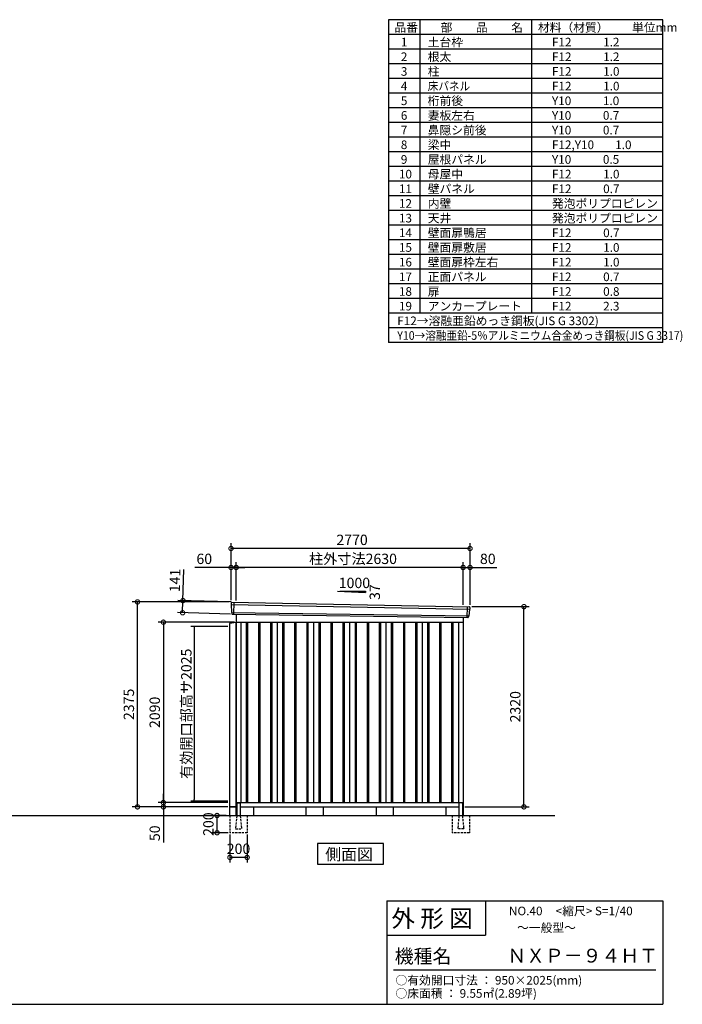
# Model space of a CAD drawing. Extents: x 140 to 16534, y 0 to 11410.
# Drawn here: x 8854 to 16534, y 0 to 11410 of the extents above; entities that cross this region are included whole.
import ezdxf

# ---------------------------------------------------------------- set-up
doc = ezdxf.new("R2010")
doc.units = 0
doc.header["$LTSCALE"] = 20
doc.header["$PDMODE"] = 3
doc.header["$PDSIZE"] = 2
doc.linetypes.add('HIDDEN', pattern=[0.375, 0.25, -0.125])
doc.layers.get('0').update_dxf_attribs({"linetype": 'CONTINUOUS'})
doc.layers.get('DEFPOINTS').update_dxf_attribs({"linetype": 'CONTINUOUS'})
for name, color, linetype in [('仕様書枠', 230, 'CONTINUOUS'), ('寸法', 4, 'CONTINUOUS'), ('文字', 7, 'CONTINUOUS'), ('破線', 2, 'HIDDEN'), ('細線', 5, 'CONTINUOUS'), ('部品1', 7, 'CONTINUOUS'), ('Ｇ．Ｌ', 30, 'CONTINUOUS')]:
    doc.layers.add(name, color=color, linetype=linetype)
doc.styles.get("Standard").update_dxf_attribs({"font": 'txt', "bigfont": 'bigfont.shx'})
doc.styles.add('STYLE1', font='isocp.shx', dxfattribs={"bigfont": 'bigfont.shx'})
doc.styles.add('STYLE2', font='txt')
doc.dimstyles.new('INABA_S40', dxfattribs={"dimscale": 40, "dimtxt": 3, "dimasz": 2.5, "dimexe": 1.5, "dimexo": 0.5, "dimgap": 1, "dimtad": 3, "dimdec": 4, "dimdsep": 46, "dimtxsty": 'STANDARD', "dimsah": 1, "dimcen": 0, "dimclrt": 7, "dimadec": 0, "dimazin": 0, "dimtfac": 1, "dimtdec": 4, "dimtix": 1, "dimtmove": 0, "dimatfit": 0, "dimfxl": 1, "dimtolj": 1, "dimtzin": 0, "dimarcsym": 0})
doc.dimstyles.new('INABA_S40G', dxfattribs={"dimscale": 40, "dimtxt": 3, "dimasz": 2.5, "dimexe": 1.5, "dimexo": 0.5, "dimgap": 1, "dimtad": 3, "dimdec": 1, "dimdsep": 46, "dimtxsty": 'STYLE1', "dimblk1": 'DOTSMALL', "dimblk2": 'DOTSMALL', "dimsah": 1, "dimcen": 0, "dimclrt": 7, "dimadec": 0, "dimazin": 0, "dimtfac": 1, "dimtdec": 4, "dimtix": 1, "dimtmove": 0, "dimatfit": 3, "dimldrblk": 'DOTSMALL', "dimfxl": 1, "dimtolj": 1, "dimtzin": 0, "dimarcsym": 0})

# ---------------------------------------------------------------- blocks, each defined once
blk = doc.blocks.new('_DOTSMALL')
at = {"color": 0, "linetype": 'ByBlock', "ltscale": 50, "const_width": 0.5}
blk.add_lwpolyline([(-0.0625, 0, 1), (0.0625, 0, 1)], format="xyb", close=True, dxfattribs=at)
blk = doc.blocks.new('*D27')
at = {"layer": 'DEFPOINTS', "color": 0, "ltscale": 50}
for p in [(11363, 4428), (10519, 2338), (11286, 2338)]:
    blk.add_point(p, dxfattribs=at)
at = {"layer": '寸法', "color": 0, "lineweight": -2, "ltscale": 50}
for p, q in [((11343, 4428), (10459, 4428)), ((10519, 4428), (10519, 2338)), ((11266, 2338), (10459, 2338))]:
    blk.add_line(p, q, dxfattribs=at)
at = {"layer": '寸法', "color": 0, "lineweight": -2, "ltscale": 50, "xscale": 100, "yscale": 100, "zscale": 100}
for p, rotation in [((10519, 4428), 90), ((10519, 2338), 270)]:
    blk.add_blockref('_DOTSMALL', p, dxfattribs=dict(at, rotation=rotation))
at = {"layer": '寸法', "color": 7, "ltscale": 50, "insert": (10419, 3383), "char_height": 120, "attachment_point": 5, "rotation": 90, "style": 'STYLE1'}
blk.add_mtext('\\A1;2090', dxfattribs=at)
blk = doc.blocks.new('*D28')
at = {"layer": 'DEFPOINTS', "color": 0, "ltscale": 50}
for p in [(10219, 4663), (11303, 4663), (11286, 2288)]:
    blk.add_point(p, dxfattribs=at)
at = {"layer": '寸法', "color": 0, "lineweight": -2, "ltscale": 50}
for p, q in [((11283, 4663), (10159, 4663)), ((10219, 2288), (10219, 4663)), ((11266, 2288), (10159, 2288))]:
    blk.add_line(p, q, dxfattribs=at)
at = {"layer": '寸法', "color": 0, "lineweight": -2, "ltscale": 50, "xscale": 100, "yscale": 100, "zscale": 100}
for p, rotation in [((10219, 4663), 90), ((10219, 2288), 270)]:
    blk.add_blockref('_DOTSMALL', p, dxfattribs=dict(at, rotation=rotation))
at = {"layer": '寸法', "color": 7, "ltscale": 50, "insert": (10119, 3476), "char_height": 120, "attachment_point": 5, "rotation": 90, "style": 'STYLE1'}
blk.add_mtext('\\A1;2375', dxfattribs=at)
blk = doc.blocks.new('*D29')
at = {"layer": 'DEFPOINTS', "color": 0, "ltscale": 50}
for p in [(14073, 4608), (14698, 4608), (13993, 2288)]:
    blk.add_point(p, dxfattribs=at)
at = {"layer": '寸法', "color": 0, "lineweight": -2, "ltscale": 50}
for p, q in [((14093, 4608), (14758, 4608)), ((14698, 2288), (14698, 4608)), ((14013, 2288), (14758, 2288))]:
    blk.add_line(p, q, dxfattribs=at)
at = {"layer": '寸法', "color": 0, "lineweight": -2, "ltscale": 50, "xscale": 100, "yscale": 100, "zscale": 100}
for p, rotation in [((14698, 4608), 90), ((14698, 2288), 270)]:
    blk.add_blockref('_DOTSMALL', p, dxfattribs=dict(at, rotation=rotation))
at = {"layer": '寸法', "color": 7, "ltscale": 50, "insert": (14598, 3448), "char_height": 120, "attachment_point": 5, "rotation": 90, "style": 'STYLE1'}
blk.add_mtext('\\A1;2320', dxfattribs=at)
blk = doc.blocks.new('*D30')
at = {"layer": 'DEFPOINTS', "color": 0, "ltscale": 50}
for p in [(10519, 2288), (11286, 2338), (11286, 2288)]:
    blk.add_point(p, dxfattribs=at)
at = {"layer": '寸法', "color": 0, "lineweight": -2, "ltscale": 50}
for p, q in [((10519, 2338), (10519, 2438)), ((11266, 2338), (10459, 2338)), ((11266, 2288), (10459, 2288)), ((10519, 2338), (10519, 2288)), ((10519, 2288), (10519, 1876))]:
    blk.add_line(p, q, dxfattribs=at)
at = {"layer": '寸法', "color": 0, "lineweight": -2, "ltscale": 50, "xscale": 100, "yscale": 100, "zscale": 100}
for p, rotation in [((10519, 2338), 270), ((10519, 2288), 90)]:
    blk.add_blockref('_DOTSMALL', p, dxfattribs=dict(at, rotation=rotation))
at = {"layer": '寸法', "color": 7, "ltscale": 50, "insert": (10419, 1982), "char_height": 120, "attachment_point": 5, "rotation": 90, "style": 'STYLE1'}
blk.add_mtext('\\A1;50', dxfattribs=at)
blk = doc.blocks.new('*D31')
at = {"layer": 'DEFPOINTS', "color": 0, "ltscale": 50}
for p in [(11363, 5062), (11363, 4659), (13993, 4610)]:
    blk.add_point(p, dxfattribs=at)
at = {"layer": '寸法', "color": 0, "lineweight": -2, "ltscale": 50}
for p, q in [((11363, 4679), (11363, 5122)), ((13993, 5062), (11363, 5062)), ((13993, 4630), (13993, 5122))]:
    blk.add_line(p, q, dxfattribs=at)
at = {"layer": '寸法', "color": 0, "lineweight": -2, "ltscale": 50, "xscale": 100, "yscale": 100, "zscale": 100, "rotation": 180}
blk.add_blockref('_DOTSMALL', (11363, 5062), dxfattribs=at)
at = {"layer": '寸法', "color": 0, "lineweight": -2, "ltscale": 50, "xscale": 100, "yscale": 100, "zscale": 100}
blk.add_blockref('_DOTSMALL', (13993, 5062), dxfattribs=at)
at = {"layer": '寸法', "color": 7, "ltscale": 50, "insert": (12717, 5162), "char_height": 120, "attachment_point": 5, "style": 'STYLE1'}
blk.add_mtext('\\A1;柱外寸法2630', dxfattribs=at)
blk = doc.blocks.new('*D32')
at = {"layer": 'DEFPOINTS', "color": 0, "ltscale": 50}
for p in [(11303, 5062), (11303, 4663), (11363, 4659)]:
    blk.add_point(p, dxfattribs=at)
at = {"layer": '寸法', "color": 0, "lineweight": -2, "ltscale": 50}
for p, q in [((11303, 5062), (10883, 5062)), ((11303, 4683), (11303, 5122)), ((11363, 5062), (11303, 5062)), ((11363, 4679), (11363, 5122)), ((11363, 5062), (11463, 5062))]:
    blk.add_line(p, q, dxfattribs=at)
at = {"layer": '寸法', "color": 0, "lineweight": -2, "ltscale": 50, "xscale": 100, "yscale": 100, "zscale": 100}
blk.add_blockref('_DOTSMALL', (11303, 5062), dxfattribs=at)
at = {"layer": '寸法', "color": 0, "lineweight": -2, "ltscale": 50, "xscale": 100, "yscale": 100, "zscale": 100, "rotation": 180}
blk.add_blockref('_DOTSMALL', (11363, 5062), dxfattribs=at)
at = {"layer": '寸法', "color": 7, "ltscale": 50, "insert": (10993, 5162), "char_height": 120, "attachment_point": 5, "style": 'STYLE1'}
blk.add_mtext('\\A1;60', dxfattribs=at)
blk = doc.blocks.new('*D33')
at = {"layer": 'DEFPOINTS', "color": 0, "ltscale": 50}
for p in [(11303, 5282), (11303, 4663), (14073, 4608)]:
    blk.add_point(p, dxfattribs=at)
at = {"layer": '寸法', "color": 0, "lineweight": -2, "ltscale": 50}
for p, q in [((11303, 4683), (11303, 5342)), ((14073, 5282), (11303, 5282)), ((14073, 4628), (14073, 5342))]:
    blk.add_line(p, q, dxfattribs=at)
at = {"layer": '寸法', "color": 0, "lineweight": -2, "ltscale": 50, "xscale": 100, "yscale": 100, "zscale": 100, "rotation": 180}
blk.add_blockref('_DOTSMALL', (11303, 5282), dxfattribs=at)
at = {"layer": '寸法', "color": 0, "lineweight": -2, "ltscale": 50, "xscale": 100, "yscale": 100, "zscale": 100}
blk.add_blockref('_DOTSMALL', (14073, 5282), dxfattribs=at)
at = {"layer": '寸法', "color": 7, "ltscale": 50, "insert": (12706, 5382), "char_height": 120, "attachment_point": 5, "style": 'STYLE1'}
blk.add_mtext('\\A1;2770', dxfattribs=at)
blk = doc.blocks.new('*D34')
at = {"layer": 'DEFPOINTS', "color": 0, "ltscale": 50}
for p in [(14073, 5062), (13993, 4610), (14073, 4608)]:
    blk.add_point(p, dxfattribs=at)
at = {"layer": '寸法', "color": 0, "lineweight": -2, "ltscale": 50}
for p, q in [((13993, 4630), (13993, 5122)), ((13993, 5062), (14073, 5062)), ((14073, 4628), (14073, 5122)), ((14073, 5062), (14385, 5062))]:
    blk.add_line(p, q, dxfattribs=at)
at = {"layer": '寸法', "color": 0, "lineweight": -2, "ltscale": 50, "xscale": 100, "yscale": 100, "zscale": 100, "rotation": 180}
blk.add_blockref('_DOTSMALL', (13993, 5062), dxfattribs=at)
at = {"layer": '寸法', "color": 0, "lineweight": -2, "ltscale": 50, "xscale": 100, "yscale": 100, "zscale": 100}
blk.add_blockref('_DOTSMALL', (14073, 5062), dxfattribs=at)
at = {"layer": '寸法', "color": 7, "ltscale": 50, "insert": (14279, 5162), "char_height": 120, "attachment_point": 5, "style": 'STYLE1'}
blk.add_mtext('\\A1;80', dxfattribs=at)
blk = doc.blocks.new('*D35')
at = {"layer": 'DEFPOINTS', "color": 0, "ltscale": 50}
for p in [(11322, 4662), (10742, 4537), (11318, 4521)]:
    blk.add_point(p, dxfattribs=at)
at = {"layer": '寸法', "color": 0, "lineweight": -2, "ltscale": 50}
for p, q in [((10746, 4678), (10757, 5038)), ((11302, 4662), (10686, 4680)), ((10742, 4537), (10746, 4678)), ((11298, 4521), (10682, 4539))]:
    blk.add_line(p, q, dxfattribs=at)
at = {"layer": '寸法', "color": 0, "lineweight": -2, "ltscale": 50, "xscale": 100, "yscale": 100, "zscale": 100}
for p, rotation in [((10746, 4678), 88.35263902563776), ((10742, 4537), 268.3526390256378)]:
    blk.add_blockref('_DOTSMALL', p, dxfattribs=dict(at, rotation=rotation))
at = {"layer": '寸法', "color": 7, "ltscale": 50, "insert": (10653, 4911), "char_height": 120, "attachment_point": 5, "rotation": 88.3526, "style": 'STYLE1'}
blk.add_mtext('\\A1;141', dxfattribs=at)
blk = doc.blocks.new('*D44')
at = {"layer": 'DEFPOINTS', "color": 0, "ltscale": 50}
for p in [(11290, 1988), (11490, 1988), (11290, 1702)]:
    blk.add_point(p, dxfattribs=at)
at = {"layer": '寸法', "color": 0, "lineweight": -2, "ltscale": 50}
for p, q in [((11290, 1968), (11290, 1642)), ((11490, 1968), (11490, 1642)), ((11490, 1702), (11290, 1702))]:
    blk.add_line(p, q, dxfattribs=at)
at = {"layer": '寸法', "color": 0, "lineweight": -2, "ltscale": 50, "xscale": 100, "yscale": 100, "zscale": 100, "rotation": 180}
blk.add_blockref('_DOTSMALL', (11290, 1702), dxfattribs=at)
at = {"layer": '寸法', "color": 0, "lineweight": -2, "ltscale": 50, "xscale": 100, "yscale": 100, "zscale": 100}
blk.add_blockref('_DOTSMALL', (11490, 1702), dxfattribs=at)
at = {"layer": '寸法', "color": 7, "ltscale": 50, "insert": (11390, 1802), "char_height": 120, "attachment_point": 5, "style": 'STYLE1'}
blk.add_mtext('\\A1;200', dxfattribs=at)
blk = doc.blocks.new('*D45')
at = {"layer": 'DEFPOINTS', "color": 0, "ltscale": 50}
for p in [(11141, 2188), (11265, 2188), (11290, 1988)]:
    blk.add_point(p, dxfattribs=at)
at = {"layer": '寸法', "color": 0, "lineweight": -2, "ltscale": 50}
for p, q in [((11245, 2188), (11081, 2188)), ((11141, 1988), (11141, 2188)), ((11270, 1988), (11081, 1988))]:
    blk.add_line(p, q, dxfattribs=at)
at = {"layer": '寸法', "color": 0, "lineweight": -2, "ltscale": 50, "xscale": 100, "yscale": 100, "zscale": 100}
for p, rotation in [((11141, 2188), 90), ((11141, 1988), 270)]:
    blk.add_blockref('_DOTSMALL', p, dxfattribs=dict(at, rotation=rotation))
at = {"layer": '寸法', "color": 7, "ltscale": 50, "insert": (11041, 2088), "char_height": 120, "attachment_point": 5, "rotation": 90, "style": 'STYLE1'}
blk.add_mtext('\\A1;200', dxfattribs=at)
blk = doc.blocks.new('_DOT')
at = {"color": 0, "linetype": 'ByBlock', "ltscale": 50}
blk.add_line((-0.5, 0), (-1, 0), dxfattribs=at)
at = {"color": 0, "linetype": 'ByBlock', "ltscale": 50, "const_width": 0.5}
blk.add_lwpolyline([(-0.25, 0, 1), (0.25, 0, 1)], format="xyb", close=True, dxfattribs=at)
blk = doc.blocks.new('*D47')
at = {"layer": 'DEFPOINTS', "color": 0, "ltscale": 50}
for p in [(11286, 4379), (10877, 2354), (11286, 2354)]:
    blk.add_point(p, dxfattribs=at)
at = {"layer": '寸法', "color": 0, "lineweight": -2, "ltscale": 50}
for p, q in [((11266, 4379), (10837, 4379)), ((10877, 4359), (10877, 2374)), ((11266, 2354), (10837, 2354))]:
    blk.add_line(p, q, dxfattribs=at)
at = {"layer": '寸法', "color": 0, "lineweight": -2, "ltscale": 50, "xscale": 20, "yscale": 20, "zscale": 20}
for p, rotation in [((10877, 4379), 90), ((10877, 2354), 270)]:
    blk.add_blockref('_DOT', p, dxfattribs=dict(at, rotation=rotation))
at = {"layer": '寸法', "color": 7, "ltscale": 50, "insert": (10785, 3367), "char_height": 120, "attachment_point": 5, "rotation": 90, "style": 'STYLE1'}
blk.add_mtext('\\A1;有効開口部高サ2025', dxfattribs=at)

msp = doc.modelspace()

# ---------------------------------------------------------------- linework, layer by layer
at = {"layer": '仕様書枠', "ltscale": 50}
for p, q in [((16307.2, 11409.6), (13127.2, 11409.6)), ((13127.2, 11409.6), (13127.2, 7669.6)), ((13490.2, 11409.6), (13490.2, 8009.6)), ((16307.2, 7669.6), (16307.2, 11409.6)), ((14785.2, 11409.6), (14785.2, 8009.6)), ((16307.2, 11239.6), (13127.2, 11239.6)), ((16307.2, 11069.6), (13127.2, 11069.6)), ((16307.2, 10899.6), (13127.2, 10899.6)), ((16307.2, 10729.6), (13127.2, 10729.6)), ((16307.2, 10559.6), (13127.2, 10559.6)), ((16307.2, 10389.6), (13127.2, 10389.6)), ((16307.2, 10219.6), (13127.2, 10219.6)), ((16307.2, 10049.6), (13127.2, 10049.6)), ((16307.2, 9879.6), (13127.2, 9879.6)), ((16307.2, 9709.6), (13127.2, 9709.6)), ((16307.2, 9539.6), (13127.2, 9539.6)), ((16307.2, 9369.6), (13127.2, 9369.6)), ((16307.2, 9199.6), (13127.2, 9199.6)), ((16307.2, 9029.6), (13127.2, 9029.6)), ((16307.2, 8859.6), (13127.2, 8859.6)), ((16307.2, 8689.6), (13127.2, 8689.6)), ((16307.2, 8519.6), (13127.2, 8519.6)), ((16307.2, 8349.6), (13127.2, 8349.6)), ((16307.2, 8179.6), (13127.2, 8179.6)), ((16307.2, 8009.6), (13127.2, 8009.6)), ((16307.2, 8009.6), (13127.2, 8009.6)), ((16307.2, 7839.6), (13127.2, 7839.6)), ((16307.2, 7669.6), (13127.2, 7669.6)), ((13107.2, 1200), (16307.2, 1200)), ((16307.2, 1200), (16307.2, 0)), ((13107.2, 800), (14251.2, 800)), ((140, 0), (16307.2, 0))]:
    msp.add_line(p, q, dxfattribs=at)
at = {"layer": '仕様書枠', "linetype": 'Continuous', "ltscale": 50}
for p, q in [((13107.2, 1200), (13107.2, 0)), ((14251.2, 1200), (14251.2, 800))]:
    msp.add_line(p, q, dxfattribs=at)
at = {"layer": '文字', "color": 7, "ltscale": 50}
msp.add_line((13187.2, 400), (16227.2, 400), dxfattribs=at)
at = {"layer": '破線', "ltscale": 5}
for p, q in [((11290.221, 2188.113), (11290.221, 1988.113)), ((11490.221, 2188.113), (11490.221, 1988.113)), ((13865.221, 2188.113), (13865.221, 1988.113)), ((14065.221, 2188.113), (14065.221, 1988.113)), ((11490.221, 1988.113), (11290.221, 1988.113)), ((14065.221, 1988.113), (13865.221, 1988.113))]:
    msp.add_line(p, q, dxfattribs=at)
at = {"layer": '破線', "linetype": 'HIDDEN', "ltscale": 5}
for p, q in [((11370.221, 2183.113), (11355.221, 2035.413)), ((11370.221, 2188.113), (11370.221, 2183.113)), ((11410.221, 2188.113), (11410.221, 2183.113)), ((11410.221, 2183.113), (11425.221, 2035.413)), ((13945.221, 2183.113), (13930.221, 2035.413)), ((13945.221, 2188.113), (13945.221, 2183.113)), ((13985.221, 2188.113), (13985.221, 2183.113)), ((13985.221, 2183.113), (14000.221, 2035.413)), ((11355.221, 2035.413), (11355.221, 2033.113)), ((11355.221, 2033.113), (11425.221, 2033.113)), ((11425.221, 2035.413), (11425.221, 2033.113)), ((13930.221, 2035.413), (13930.221, 2033.113)), ((14000.221, 2033.113), (13930.221, 2033.113)), ((14000.221, 2035.413), (14000.221, 2033.113))]:
    msp.add_line(p, q, dxfattribs=at)
at = {"layer": '細線', "ltscale": 50}
for p, q in [((11303.76, 4634.13), (14069.396, 4578.506)), ((11335.721, 4660.512), (11330.432, 4520.427)), ((14039.69, 4607.266), (14034.973, 4482.334)), ((11308.521, 4541.268), (14058.524, 4501.459)), ((11480.221, 4428.113), (11480.221, 2338.113)), ((11495.221, 4428.113), (11495.221, 2338.113)), ((11620.221, 4428.113), (11620.221, 2338.113)), ((11635.221, 4428.113), (11635.221, 2338.113)), ((11760.221, 4428.113), (11760.221, 2338.113)), ((11775.221, 4428.113), (11775.221, 2338.113)), ((11900.221, 4428.113), (11900.221, 2338.113)), ((11915.221, 4428.113), (11915.221, 2338.113)), ((12040.221, 4428.113), (12040.221, 2338.113)), ((12055.221, 4428.113), (12055.221, 2338.113)), ((12180.221, 4428.113), (12180.221, 2338.113)), ((12195.221, 4428.113), (12195.221, 2338.113)), ((12320.221, 4428.113), (12320.221, 2338.113)), ((12335.221, 4428.113), (12335.221, 2338.113)), ((12460.221, 4428.113), (12460.221, 2338.113)), ((12475.221, 4428.113), (12475.221, 2338.113)), ((12600.221, 4428.113), (12600.221, 2338.113)), ((12615.221, 4428.113), (12615.221, 2338.113)), ((12740.221, 4428.113), (12740.221, 2338.113)), ((12755.221, 4428.113), (12755.221, 2338.113)), ((12880.221, 4428.113), (12880.221, 2338.113)), ((12895.221, 4428.113), (12895.221, 2338.113)), ((13020.221, 4428.113), (13020.221, 2338.113)), ((13035.221, 4428.113), (13035.221, 2338.113)), ((13160.221, 4428.113), (13160.221, 2338.113)), ((13175.221, 4428.113), (13175.221, 2338.113)), ((13300.221, 4428.113), (13300.221, 2338.113)), ((13315.221, 4428.113), (13315.221, 2338.113)), ((13440.221, 4428.113), (13440.221, 2338.113)), ((13455.221, 4428.113), (13455.221, 2338.113)), ((13580.221, 4428.113), (13580.221, 2338.113)), ((13595.221, 4428.113), (13595.221, 2338.113)), ((13720.221, 4428.113), (13720.221, 2338.113)), ((13735.221, 4428.113), (13735.221, 2338.113)), ((13860.221, 4428.113), (13860.221, 2338.113)), ((13875.221, 4428.113), (13875.221, 2338.113))]:
    msp.add_line(p, q, dxfattribs=at)
at = {"layer": '部品1'}
for p, q in [((12537.946, 4788.317), (12863.401, 4770.799)), ((11310.266, 4661.831), (14065.333, 4606.754)), ((11318.063, 4520.894), (14047.384, 4481.865)), ((11362.721, 4520.255), (11362.721, 2188.113)), ((13992.721, 4482.647), (13992.721, 2188.113)), ((11362.721, 4428.113), (13992.721, 4428.113)), ((11417.721, 4428.113), (11417.721, 2338.113)), ((11837.721, 4428.113), (11837.721, 2338.113)), ((12257.721, 4428.113), (12257.721, 2338.113)), ((12677.721, 4428.113), (12677.721, 2338.113)), ((13097.721, 4428.113), (13097.721, 2338.113)), ((13517.721, 4428.113), (13517.721, 2338.113)), ((13937.721, 4428.113), (13937.721, 2338.113)), ((11362.721, 2288.113), (11285.721, 2288.113)), ((11362.721, 2338.113), (13992.721, 2338.113)), ((11362.721, 2288.113), (11370.221, 2288.113)), ((11375.221, 2333.113), (11405.221, 2333.113)), ((11410.221, 2288.113), (13945.221, 2288.113)), ((11562.721, 2288.113), (11562.721, 2188.113)), ((13792.721, 2288.113), (13792.721, 2188.113)), ((13980.221, 2333.113), (13950.221, 2333.113)), ((13985.221, 2288.113), (13992.721, 2288.113)), ((13985.221, 2288.113), (13992.721, 2288.113))]:
    msp.add_line(p, q, dxfattribs=at)
at = {"layer": '部品1', "ltscale": 50}
for p, q in [((12563.401, 4786.999), (12863.401, 4786.999)), ((12863.401, 4786.999), (12863.401, 4770.799)), ((11302.905, 4654.706), (11303.285, 4634.779)), ((11306.354, 4631.204), (11308.058, 4541.914)), ((14066.551, 4575.798), (14059.045, 4502.066)), ((14071.935, 4599.054), (14069.904, 4579.109)), ((11311.127, 4538.338), (11311.329, 4527.755)), ((14055.692, 4498.755), (14054.612, 4488.151)), ((11362.721, 4423.113), (11285.721, 4413.113)), ((11285.721, 4413.113), (11285.721, 2188.113)), ((11362.721, 2188.113), (11362.721, 4423.113)), ((11285.721, 2288.113), (11362.721, 2288.113)), ((11370.221, 2328.113), (11370.221, 2188.113)), ((11410.221, 2328.113), (11410.221, 2188.113)), ((12171.721, 2288.113), (12171.721, 2188.113)), ((12371.721, 2288.113), (12371.721, 2188.113)), ((12983.721, 2288.113), (12983.721, 2188.113)), ((13183.721, 2288.113), (13183.721, 2188.113)), ((13945.221, 2328.113), (13945.221, 2188.113)), ((13985.221, 2328.113), (13985.221, 2188.113))]:
    msp.add_line(p, q, dxfattribs=at)
at = {"layer": '部品1'}
msp.add_lwpolyline([(12305.985, 1862.752), (12305.985, 1622.86), (13069.456, 1622.86), (13069.456, 1862.752)], close=True, dxfattribs=at)
at = {"layer": '部品1', "ltscale": 50}
for centre, radius, start, end in [((11309.904, 4654.84), 7, 87.0358755, 181.093224), ((14064.971, 4599.763), 7, 354.1866998, 87.0358755), ((11318.327, 4527.889), 7, 181.093224, 267.837756), ((14047.648, 4488.86), 7, 267.837756, 354.1866998), ((11375.221, 2328.113), 5, 90, 180), ((11405.221, 2328.113), 5, 0, 90), ((13950.221, 2328.113), 5, 90, 180), ((13980.221, 2328.113), 5, 0, 90)]:
    msp.add_arc(centre, radius, start, end, dxfattribs=at)
at = {"layer": '部品1'}
for centre, radius, start, end in [((11303.985, 4634.793), 0.7, 181.093224, 260.187754), ((11303.355, 4631.147), 3, 1.093224, 80.187754), ((14069.536, 4575.494), 3, 95.0921698, 174.1866998), ((14069.208, 4579.18), 0.7, 275.0921698, 354.1866998), ((11308.758, 4541.927), 0.7, 181.093224, 260.187754), ((11308.127, 4538.281), 3, 1.093224, 80.187754), ((14058.677, 4498.451), 3, 95.0921698, 174.1866998), ((14058.348, 4502.137), 0.7, 275.0921698, 354.1866998)]:
    msp.add_arc(centre, radius, start, end, dxfattribs=at)
at = {"layer": 'Ｇ．Ｌ', "ltscale": 50}
msp.add_line((2315.037, 2188.113), (15056.198, 2188.113), dxfattribs=at)

# ---------------------------------------------------------------- texts
at = {"layer": '文字', "color": 7, "ltscale": 50}
for s, height, style, p in [('品番', 100, 'STYLE1', (13197.425, 11270.014)), ('部\u3000\u3000品\u3000\u3000名', 100, 'STYLE1', (13732.038, 11270.014)), ('材料（材質）\u3000\u3000単位mm', 100, 'STYLE1', (14859.798, 11270.014)), ('1', 100, 'STYLE1', (13271.19, 11100.014)), ('土台枠', 100, 'STYLE1', (13583.118, 11100.014)), ('F12            1.2', 100, 'STYLE1', (15022.64, 11100.014)), ('2', 100, 'STYLE1', (13271.19, 10930.014)), ('根太', 100, 'STYLE1', (13583.118, 10930.014)), ('F12            1.2', 100, 'STYLE1', (15022.64, 10930.014)), ('3', 100, 'STYLE1', (13271.19, 10760.014)), ('柱', 100, 'STYLE1', (13583.118, 10760.014)), ('F12            1.0', 100, 'STYLE1', (15022.64, 10760.014)), ('4', 100, 'STYLE1', (13271.19, 10590.014)), ('F12            1.0', 100, 'STYLE1', (15022.64, 10590.014)), ('5', 100, 'STYLE1', (13271.19, 10420.014)), ('桁前後', 100, 'STYLE1', (13583.118, 10420.014)), ('Y10            1.0', 100, 'STYLE1', (15022.64, 10420.014)), ('6', 100, 'STYLE1', (13271.19, 10250.014)), ('妻板左右', 100, 'STYLE1', (13583.118, 10250.014)), ('Y10            0.7', 100, 'STYLE1', (15022.64, 10250.014)), ('7', 100, 'STYLE1', (13271.19, 10080.014)), ('鼻隠シ前後', 100, 'STYLE1', (13583.118, 10080.014)), ('Y10            0.7', 100, 'STYLE1', (15022.64, 10080.014)), ('8', 100, 'STYLE1', (13271.19, 9910.014)), ('梁中', 100, 'STYLE1', (13583.118, 9910.014)), ('F12,Y10        1.0', 100, 'STYLE1', (15022.64, 9910.014)), ('9', 100, 'STYLE1', (13271.19, 9740.014)), ('屋根パネル', 100, 'STYLE1', (13583.118, 9740.014)), ('Y10            0.5', 100, 'STYLE1', (15022.64, 9740.014)), ('10', 100, 'STYLE1', (13248.777, 9570.014)), ('母屋中', 100, 'STYLE1', (13583.118, 9570.014)), ('F12            1.0', 100, 'STYLE1', (15022.64, 9570.014)), ('11', 100, 'STYLE1', (13248.777, 9400.014)), ('壁パネル', 100, 'STYLE1', (13583.118, 9400.014)), ('F12            0.7', 100, 'STYLE1', (15022.64, 9400.014)), ('12', 100, 'STYLE1', (13248.777, 9230.014)), ('内壁', 100, 'STYLE1', (13583.118, 9230.014)), ('発泡ポリプロピレン', 100, 'STYLE1', (15022.64, 9230.014)), ('13', 100, 'STYLE1', (13248.777, 9060.014)), ('天井', 100, 'STYLE1', (13583.118, 9060.014)), ('発泡ポリプロピレン', 100, 'STYLE1', (15022.64, 9060.014)), ('14', 100, 'STYLE1', (13248.777, 8890.014)), ('壁面扉鴨居', 100, 'STYLE1', (13583.118, 8890.014)), ('F12            0.7', 100, 'STYLE1', (15022.64, 8890.014)), ('15', 100, 'STYLE1', (13248.777, 8720.014)), ('壁面扉敷居', 100, 'STYLE1', (13583.118, 8720.014)), ('F12            1.0', 100, 'STYLE1', (15022.64, 8720.014)), ('16', 100, 'STYLE1', (13248.777, 8550.014)), ('壁面扉枠左右', 100, 'STYLE1', (13583.118, 8550.014)), ('F12            1.0', 100, 'STYLE1', (15022.64, 8550.014)), ('17', 100, 'STYLE1', (13248.777, 8380.014)), ('正面パネル', 100, 'STYLE1', (13583.118, 8380.014)), ('F12            0.7', 100, 'STYLE1', (15022.64, 8380.014)), ('18', 100, 'STYLE1', (13248.777, 8210.014)), ('扉', 100, 'STYLE1', (13583.118, 8210.014)), ('F12            0.8', 100, 'STYLE1', (15022.64, 8210.014)), ('19', 100, 'STYLE1', (13248.777, 8040.014)), ('アンカープレート', 100, 'STYLE1', (13583.118, 8040.014)), ('F12            2.3', 100, 'STYLE1', (15022.64, 8040.014)), ('F12→溶融亜鉛めっき鋼板(JIS G 3302)', 100, 'STYLE1', (13229.831, 7870.014)), ('NO.40     <縮尺> S=1/40', 100, 'STYLE2', (14524.132, 1031.558)), ('外 形 図', 200, 'STYLE2', (13162.979, 895.091)), ('～一般型～', 100, 'STYLE2', (14618.309, 838.253)), ('機種名', 160, 'STYLE2', (13201.437, 477.274)), ('ＮＸＰ－９４ＨＴ', 160, 'STYLE2', (14505.342, 483.897)), ('○有効開口寸法 ： 950×2025(mm)', 100, 'STYLE2', (13209.405, 228.544)), ('○床面積 ： 9.55㎡(2.89坪) \u3000', 100, 'STYLE2', (13209.405, 76.094))]:
    msp.add_text(s, height=height, dxfattribs=dict(at, style=style)).set_placement(p)
at = {"layer": '文字', "color": 7, "ltscale": 50, "style": 'STYLE1', "width": 0.9}
for s, p in [('床パネル', (13583.118, 10590.014)), ('Y10→溶融亜鉛-5％アルミニウム合金めっき鋼板(JIS G 3317)', (13229.831, 7700.014))]:
    msp.add_text(s, height=100, dxfattribs=at).set_placement(p)
at = {"layer": '部品1', "ltscale": 50, "style": 'STYLE1'}
msp.add_text('1000', height=120, dxfattribs=at).set_placement((12551.669, 4822.883))
msp.add_text('37', height=120, rotation=90, dxfattribs=at).set_placement((13029.302, 4685.382))
at = {"layer": '部品1', "style": 'STYLE2'}
msp.add_text('側面図', height=135, dxfattribs=at).set_placement((12395.431, 1669.858))

# ---------------------------------------------------------------- dimensions: what is measured, and where the dimension line sits
at = {"layer": '寸法', "ltscale": 50}
for base, p1, p2, picture, middle in [((11302.721, 5281.981), (14072.721, 4608.113), (11302.721, 4663.113), '*D33', (12706.08, 5281.981)), ((11302.721, 5061.77), (11362.721, 4659.114), (11302.721, 4663.113), '*D32', (10993.083, 5061.77)), ((14072.721, 5061.77), (13992.721, 4609.923), (14072.721, 4608.113), '*D34', (14278.768, 5061.77))]:
    dim = msp.add_linear_dim(base=base, p1=p1, p2=p2, dimstyle='INABA_S40G', override={"dimtdec": 1, "dimtix": 0}, dxfattribs=at)
    dim.commit()
    dim.dimension.update_dxf_attribs({"geometry": picture, "text_midpoint": middle, "dimtype": 160})
dim = msp.add_linear_dim(base=(11362.721, 5061.77), p1=(13992.721, 4609.923), p2=(11362.721, 4659.114), text='柱外寸法<>', dimstyle='INABA_S40G', override={"dimtdec": 1, "dimtix": 0}, dxfattribs=at)
dim.commit()
dim.dimension.update_dxf_attribs({"geometry": '*D31', "text_midpoint": (12717.491, 5061.77), "dimtype": 160})
for base, p1, p2, angle, picture, middle, dimtype in [((10742.112, 4537.458), (11322.117, 4661.836), (11318.063, 4520.894), 268.352639, '*D35', (10752.778, 4908.305), 161), ((11140.721, 2188.113), (11290.221, 1988.113), (11265.221, 2188.113), 90, '*D45', (11140.721, 2088.113), 160)]:
    dim = msp.add_linear_dim(base=base, p1=p1, p2=p2, angle=angle, dimstyle='INABA_S40G', override={"dimtdec": 1, "dimtix": 0}, dxfattribs=at)
    dim.commit()
    dim.dimension.update_dxf_attribs({"geometry": picture, "text_midpoint": middle, "dimtype": dimtype})
at = {"layer": '寸法'}
for base, p1, p2, picture, middle in [((10218.971, 4663.113), (11285.721, 2288.113), (11302.721, 4663.113), '*D28', (10118.959, 3475.613)), ((14697.648, 4608.113), (13992.721, 2288.113), (14072.721, 4608.113), '*D29', (14597.636, 3448.113)), ((10518.971, 2338.113), (11362.721, 4428.113), (11285.721, 2338.113), '*D27', (10418.959, 3383.113))]:
    dim = msp.add_linear_dim(base=base, p1=p1, p2=p2, angle=90, dimstyle='INABA_S40G', override={"dimtdec": 1, "dimtix": 0}, dxfattribs=at)
    dim.commit()
    dim.dimension.update_dxf_attribs({"geometry": picture, "text_midpoint": middle})
at = {"layer": '寸法', "ltscale": 50}
dim = msp.add_linear_dim(base=(10876.779, 2354.113), p1=(11285.721, 4379.113), p2=(11285.721, 2354.113), angle=90, text='有効開口部高サ<>', dimstyle='INABA_S40', override={"dimasz": 0.5, "dimexe": 1, "dimgap": 0.8, "dimdec": 2, "dimtxsty": 'STYLE1', "dimblk1": 'DOT', "dimblk2": 'DOT', "dimtdec": 2, "dimatfit": 3}, dxfattribs=at)
dim.commit()
dim.dimension.update_dxf_attribs({"geometry": '*D47', "text_midpoint": (10784.767, 3366.613)})
at = {"layer": '寸法'}
dim = msp.add_linear_dim(base=(10518.971, 2288.113), p1=(11285.721, 2338.113), p2=(11285.721, 2288.113), angle=90, dimstyle='INABA_S40G', override={"dimtdec": 1, "dimtix": 0}, dxfattribs=at)
dim.commit()
dim.dimension.update_dxf_attribs({"geometry": '*D30', "text_midpoint": (10518.971, 1982.066), "dimtype": 160})
at = {"layer": '寸法', "ltscale": 50}
dim = msp.add_linear_dim(base=(11290.221, 1702.065), p1=(11490.221, 1988.113), p2=(11290.221, 1988.113), dimstyle='INABA_S40G', dxfattribs=at)
dim.commit()
dim.dimension.update_dxf_attribs({"geometry": '*D44', "text_midpoint": (11390.221, 1702.065), "dimtype": 160})

doc.saveas('drawing.dxf')
